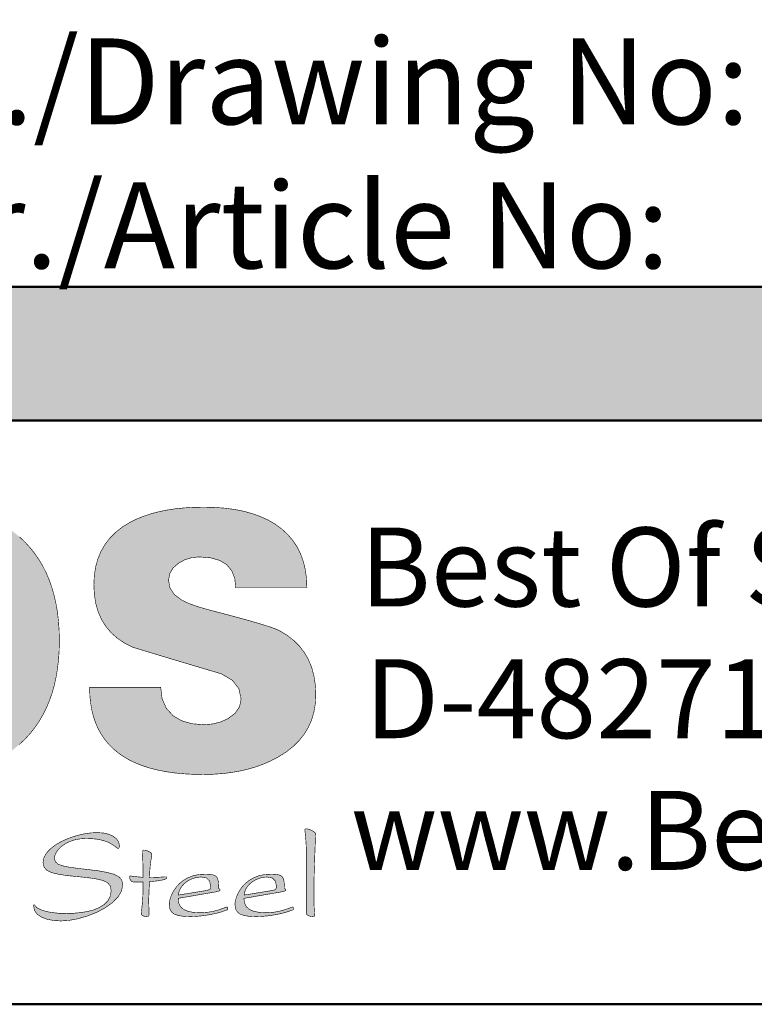
# Model space of a CAD drawing. Units: millimetres. Extents: x 0 to 1890, y -139 to 1336.
# Drawn here: x 711 to 759, y 691 to 755 of the extents above; entities that cross this region are included whole.
import ezdxf
from ezdxf.enums import TextEntityAlignment as Align

# ---------------------------------------------------------------- set-up
doc = ezdxf.new("R2010")
doc.units = ezdxf.units.MM
doc.layers.add('AM_0', color=7, linetype='Continuous', lineweight=50)
doc.layers.add('AM_BOR', color=7, linetype='Continuous', lineweight=50)
doc.styles.get("Standard").update_dxf_attribs({"font": 'isocp.shx'})

# ---------------------------------------------------------------- blocks, each defined once
blk = doc.blocks.new('DIN_A3_BOS')
at = {"layer": 'AM_BOR'}
blk.add_lwpolyline([(20, 10), (410, 10), (410, 287), (20, 287)], close=True, dxfattribs=at)
blk = doc.blocks.new('TITLE_BOS')
at = {"layer": 'AM_BOR'}
h = blk.add_hatch(color=256, dxfattribs=at)
h.paths.add_polyline_path([(-101.804, 12.641), (-101.854, 12.898), (-101.939, 13.136), (-102.057, 13.353), (-102.209, 13.55), (-102.395, 13.728), (-102.615, 13.886), (-102.821, 14.001), (-103.042, 14.099), (-103.278, 14.179), (-103.529, 14.241), (-103.796, 14.285), (-104.078, 14.312), (-104.375, 14.321), (-107.956, 14.321), (-107.956, 6.847), (-104.447, 6.847), (-104.14, 6.852), (-103.881, 6.866), (-103.671, 6.889), (-103.386, 6.939), (-103.121, 7.003), (-102.879, 7.081), (-102.657, 7.173), (-102.456, 7.28), (-102.276, 7.401), (-102.118, 7.536), (-101.981, 7.685), (-101.865, 7.848), (-101.769, 8.025), (-101.696, 8.217), (-101.643, 8.422), (-101.611, 8.642), (-101.6, 8.876), (-101.622, 9.175), (-101.685, 9.452), (-101.791, 9.707), (-101.938, 9.939), (-102.128, 10.149), (-102.332, 10.318), (-102.561, 10.461), (-102.815, 10.576), (-103.096, 10.666), (-103.402, 10.729), (-103.071, 10.808), (-102.773, 10.923), (-102.507, 11.072), (-102.273, 11.257), (-102.06, 11.493), (-101.908, 11.756), (-101.817, 12.047), (-101.787, 12.364)])
h.paths.add_polyline_path([(-103.937, 12.353), (-103.909, 12.147), (-103.946, 11.867), (-104.056, 11.648), (-104.24, 11.491), (-104.498, 11.395), (-104.83, 11.36), (-105.886, 11.36), (-105.886, 12.872), (-104.758, 12.872), (-104.54, 12.85), (-104.341, 12.784), (-104.162, 12.675), (-104.021, 12.529)], flags=16)
h.paths.add_polyline_path([(-104.322, 9.884), (-104.141, 9.801), (-103.986, 9.663), (-103.869, 9.487), (-103.798, 9.29), (-103.774, 9.073), (-103.803, 8.843), (-103.889, 8.652), (-104.033, 8.498), (-104.219, 8.386), (-104.433, 8.319), (-104.675, 8.296), (-105.886, 8.296), (-105.886, 9.911), (-104.53, 9.911)], flags=16)
h.paths.add_polyline_path([(-93.603, 12.948), (-93.728, 13.129), (-93.865, 13.3), (-94.013, 13.462), (-94.173, 13.612), (-94.342, 13.75), (-94.522, 13.876), (-94.712, 13.99), (-94.913, 14.092), (-95.123, 14.182), (-95.343, 14.26), (-95.574, 14.326), (-95.815, 14.38), (-96.066, 14.422), (-96.327, 14.452), (-96.599, 14.47), (-96.88, 14.476), (-97.16, 14.47), (-97.43, 14.452), (-97.691, 14.422), (-97.941, 14.379), (-98.181, 14.325), (-98.411, 14.259), (-98.631, 14.18), (-98.841, 14.09), (-99.042, 13.987), (-99.232, 13.873), (-99.412, 13.746), (-99.582, 13.607), (-99.742, 13.456), (-99.892, 13.295), (-100.029, 13.123), (-100.154, 12.941), (-100.268, 12.75), (-100.369, 12.549), (-100.459, 12.338), (-100.537, 12.117), (-100.602, 11.886), (-100.656, 11.645), (-100.698, 11.395), (-100.728, 11.134), (-100.746, 10.864), (-100.752, 10.584), (-100.746, 10.302), (-100.728, 10.031), (-100.698, 9.769), (-100.657, 9.518), (-100.603, 9.276), (-100.538, 9.045), (-100.461, 8.823), (-100.371, 8.612), (-100.27, 8.411), (-100.158, 8.22), (-100.033, 8.039), (-99.896, 7.867), (-99.748, 7.706), (-99.588, 7.556), (-99.418, 7.418), (-99.238, 7.292), (-99.048, 7.178), (-98.848, 7.076), (-98.638, 6.986), (-98.417, 6.908), (-98.186, 6.842), (-97.946, 6.788), (-97.695, 6.746), (-97.433, 6.716), (-97.162, 6.698), (-96.88, 6.692), (-96.6, 6.698), (-96.33, 6.716), (-96.07, 6.746), (-95.82, 6.788), (-95.58, 6.843), (-95.35, 6.909), (-95.13, 6.988), (-94.919, 7.078), (-94.719, 7.181), (-94.529, 7.295), (-94.349, 7.422), (-94.179, 7.561), (-94.018, 7.711), (-93.869, 7.873), (-93.732, 8.045), (-93.606, 8.226), (-93.493, 8.418), (-93.391, 8.619), (-93.302, 8.83), (-93.224, 9.051), (-93.158, 9.282), (-93.105, 9.523), (-93.063, 9.773), (-93.033, 10.034), (-93.015, 10.304), (-93.009, 10.584), (-93.015, 10.866), (-93.033, 11.137), (-93.062, 11.399), (-93.104, 11.65), (-93.158, 11.892), (-93.223, 12.123), (-93.3, 12.344), (-93.389, 12.556), (-93.49, 12.757)])
h.paths.add_polyline_path([(-98.095, 12.488), (-97.967, 12.631), (-97.823, 12.752), (-97.665, 12.851), (-97.491, 12.928), (-97.303, 12.983), (-97.099, 13.016), (-96.88, 13.027), (-96.662, 13.016), (-96.458, 12.983), (-96.269, 12.928), (-96.096, 12.851), (-95.937, 12.752), (-95.794, 12.631), (-95.666, 12.488), (-95.552, 12.323), (-95.454, 12.136), (-95.371, 11.927), (-95.303, 11.696), (-95.251, 11.443), (-95.213, 11.169), (-95.19, 10.872), (-95.183, 10.553), (-95.19, 10.242), (-95.213, 9.953), (-95.251, 9.685), (-95.303, 9.438), (-95.371, 9.213), (-95.454, 9.009), (-95.552, 8.827), (-95.666, 8.666), (-95.794, 8.527), (-95.937, 8.409), (-96.096, 8.313), (-96.269, 8.238), (-96.458, 8.184), (-96.662, 8.152), (-96.88, 8.141), (-97.099, 8.152), (-97.303, 8.184), (-97.491, 8.238), (-97.665, 8.313), (-97.823, 8.409), (-97.967, 8.527), (-98.095, 8.666), (-98.208, 8.827), (-98.306, 9.009), (-98.389, 9.213), (-98.457, 9.438), (-98.51, 9.685), (-98.548, 9.953), (-98.57, 10.242), (-98.578, 10.553), (-98.57, 10.872), (-98.548, 11.169), (-98.51, 11.443), (-98.457, 11.696), (-98.389, 11.927), (-98.306, 12.136), (-98.208, 12.323)], flags=16)
h.paths.add_polyline_path([(-86.362, 13.68), (-86.533, 13.838), (-86.726, 13.979), (-86.926, 14.096), (-87.143, 14.196), (-87.378, 14.282), (-87.629, 14.352), (-87.898, 14.406), (-88.183, 14.445), (-88.486, 14.468), (-88.806, 14.476), (-89.097, 14.47), (-89.374, 14.454), (-89.639, 14.427), (-89.891, 14.388), (-90.13, 14.339), (-90.357, 14.278), (-90.57, 14.207), (-90.771, 14.124), (-90.959, 14.031), (-91.179, 13.894), (-91.373, 13.741), (-91.54, 13.572), (-91.682, 13.387), (-91.798, 13.186), (-91.889, 12.968), (-91.953, 12.735), (-91.992, 12.485), (-92.005, 12.219), (-91.991, 11.935), (-91.949, 11.671), (-91.88, 11.428), (-91.782, 11.205), (-91.657, 11.003), (-91.504, 10.821), (-91.322, 10.659), (-91.113, 10.518), (-90.877, 10.398), (-90.641, 10.326), (-90.406, 10.255), (-90.171, 10.184), (-89.936, 10.113), (-89.7, 10.042), (-89.465, 9.972), (-89.23, 9.901), (-88.995, 9.831), (-88.759, 9.761), (-88.524, 9.691), (-88.289, 9.621), (-87.973, 9.434), (-87.783, 9.189), (-87.72, 8.886), (-87.762, 8.667), (-87.89, 8.477), (-88.103, 8.317), (-88.323, 8.219), (-88.558, 8.161), (-88.806, 8.141), (-89.154, 8.17), (-89.451, 8.256), (-89.697, 8.4), (-89.898, 8.621), (-90.019, 8.897), (-90.059, 9.228), (-92.129, 9.228), (-92.122, 9.003), (-92.102, 8.788), (-92.068, 8.583), (-92.02, 8.39), (-91.959, 8.206), (-91.884, 8.033), (-91.795, 7.871), (-91.693, 7.719), (-91.577, 7.577), (-91.447, 7.446), (-91.304, 7.326), (-91.147, 7.216), (-90.976, 7.116), (-90.792, 7.027), (-90.594, 6.949), (-90.383, 6.881), (-90.158, 6.823), (-89.919, 6.776), (-89.666, 6.739), (-89.4, 6.713), (-89.121, 6.697), (-88.827, 6.692), (-88.545, 6.698), (-88.272, 6.717), (-88.009, 6.748), (-87.757, 6.792), (-87.514, 6.848), (-87.281, 6.917), (-87.059, 6.999), (-86.846, 7.093), (-86.643, 7.199), (-86.413, 7.344), (-86.21, 7.503), (-86.033, 7.676), (-85.884, 7.864), (-85.763, 8.065), (-85.668, 8.28), (-85.6, 8.51), (-85.559, 8.753), (-85.546, 9.011), (-85.559, 9.293), (-85.598, 9.557), (-85.664, 9.803), (-85.756, 10.03), (-85.875, 10.238), (-86.02, 10.428), (-86.191, 10.598), (-86.388, 10.751), (-86.612, 10.884), (-86.705, 10.925), (-86.842, 10.975), (-87.025, 11.035), (-87.254, 11.104), (-87.527, 11.183), (-87.846, 11.27), (-88.211, 11.368), (-88.62, 11.474), (-88.959, 11.571), (-89.232, 11.667), (-89.438, 11.764), (-89.656, 11.925), (-89.788, 12.118), (-89.831, 12.344), (-89.798, 12.538), (-89.698, 12.707), (-89.531, 12.851), (-89.346, 12.949), (-89.149, 13.007), (-88.941, 13.027), (-88.615, 13.002), (-88.349, 12.927), (-88.141, 12.802), (-87.993, 12.627), (-87.904, 12.401), (-87.875, 12.126), (-85.805, 12.126), (-85.816, 12.397), (-85.85, 12.651), (-85.907, 12.889), (-85.987, 13.111), (-86.089, 13.317), (-86.214, 13.506)])
h = blk.add_hatch(color=256, dxfattribs=at)
h.paths.add_polyline_path([(-85.576, 4.3), (-85.562, 4.673), (-85.554, 4.893), (-85.551, 4.961), (-85.565, 4.993), (-85.6, 5.026), (-85.656, 5.059), (-85.719, 5.088), (-85.776, 5.105), (-85.827, 5.11), (-85.848, 5.107), (-85.861, 5.097), (-85.866, 5.08), (-85.863, 5.055), (-85.855, 4.986), (-85.843, 4.871), (-85.83, 4.717), (-85.822, 4.53), (-85.82, 4.31), (-85.82, 2.652), (-85.813, 2.624), (-85.791, 2.6), (-85.756, 2.58), (-85.713, 2.565), (-85.669, 2.556), (-85.624, 2.553), (-85.598, 2.557), (-85.583, 2.567), (-85.578, 2.583), (-85.579, 2.605), (-85.583, 2.666), (-85.59, 2.766), (-85.596, 2.897), (-85.6, 3.051), (-85.601, 3.227), (-85.599, 3.524), (-85.59, 3.881)])
h.paths.add_polyline_path([(-86.469, 3.574), (-86.483, 3.64), (-86.504, 3.689), (-86.538, 3.728), (-86.583, 3.756), (-86.647, 3.775), (-86.732, 3.786), (-86.839, 3.79), (-87.029, 3.779), (-87.2, 3.744), (-87.35, 3.686), (-87.48, 3.611), (-87.59, 3.526), (-87.679, 3.431), (-87.75, 3.332), (-87.807, 3.235), (-87.848, 3.138), (-87.876, 3.05), (-87.893, 2.975), (-87.898, 2.913), (-87.882, 2.786), (-87.832, 2.691), (-87.75, 2.626), (-87.632, 2.585), (-87.478, 2.561), (-87.286, 2.553), (-87.124, 2.559), (-86.947, 2.575), (-86.754, 2.603), (-86.56, 2.641), (-86.38, 2.69), (-86.214, 2.748), (-86.204, 2.757), (-86.197, 2.772), (-86.195, 2.794), (-86.198, 2.816), (-86.207, 2.828), (-86.222, 2.833), (-86.241, 2.827), (-86.286, 2.811), (-86.356, 2.785), (-86.444, 2.754), (-86.539, 2.727), (-86.643, 2.702), (-86.758, 2.683), (-86.886, 2.672), (-87.029, 2.668), (-87.208, 2.679), (-87.357, 2.71), (-87.478, 2.763), (-87.567, 2.841), (-87.62, 2.949), (-87.637, 3.085), (-86.543, 3.274), (-86.473, 3.29), (-86.431, 3.308), (-86.417, 3.327), (-86.421, 3.345), (-86.434, 3.359), (-86.455, 3.369), (-86.46, 3.483)])
h.paths.add_polyline_path([(-86.692, 3.446), (-86.695, 3.401), (-86.704, 3.368), (-86.719, 3.346), (-86.748, 3.332), (-86.799, 3.317), (-86.872, 3.304), (-87.63, 3.181), (-87.615, 3.27), (-87.582, 3.356), (-87.53, 3.437), (-87.462, 3.512), (-87.381, 3.576), (-87.288, 3.63), (-87.185, 3.671), (-87.077, 3.697), (-86.964, 3.707), (-86.813, 3.678), (-86.723, 3.591)], flags=16)
h.paths.add_polyline_path([(-88.383, 3.574), (-88.397, 3.64), (-88.418, 3.689), (-88.452, 3.728), (-88.497, 3.756), (-88.561, 3.775), (-88.646, 3.786), (-88.753, 3.79), (-88.944, 3.779), (-89.114, 3.744), (-89.264, 3.686), (-89.395, 3.611), (-89.504, 3.526), (-89.593, 3.431), (-89.664, 3.332), (-89.721, 3.235), (-89.762, 3.138), (-89.79, 3.05), (-89.807, 2.975), (-89.812, 2.913), (-89.796, 2.786), (-89.746, 2.691), (-89.664, 2.626), (-89.546, 2.585), (-89.392, 2.561), (-89.2, 2.553), (-89.038, 2.559), (-88.861, 2.575), (-88.668, 2.603), (-88.474, 2.641), (-88.294, 2.69), (-88.128, 2.748), (-88.118, 2.757), (-88.112, 2.772), (-88.11, 2.794), (-88.112, 2.816), (-88.121, 2.828), (-88.136, 2.833), (-88.155, 2.827), (-88.2, 2.811), (-88.27, 2.785), (-88.358, 2.754), (-88.453, 2.727), (-88.557, 2.702), (-88.672, 2.683), (-88.8, 2.672), (-88.943, 2.668), (-89.122, 2.679), (-89.271, 2.71), (-89.392, 2.763), (-89.481, 2.841), (-89.534, 2.949), (-89.551, 3.085), (-88.457, 3.274), (-88.387, 3.29), (-88.345, 3.308), (-88.331, 3.327), (-88.335, 3.345), (-88.348, 3.359), (-88.369, 3.369), (-88.374, 3.483)])
h.paths.add_polyline_path([(-88.607, 3.446), (-88.61, 3.401), (-88.618, 3.368), (-88.633, 3.346), (-88.662, 3.332), (-88.713, 3.317), (-88.786, 3.304), (-89.544, 3.181), (-89.529, 3.27), (-89.496, 3.356), (-89.444, 3.437), (-89.376, 3.512), (-89.296, 3.576), (-89.202, 3.63), (-89.099, 3.671), (-88.991, 3.697), (-88.878, 3.707), (-88.727, 3.678), (-88.637, 3.591)], flags=16)
h.paths.add_polyline_path([(-90.325, 4.296), (-90.32, 4.331), (-90.318, 4.349), (-90.327, 4.388), (-90.356, 4.421), (-90.405, 4.45), (-90.46, 4.472), (-90.509, 4.486), (-90.551, 4.49), (-90.572, 4.484), (-90.585, 4.465), (-90.589, 4.433), (-90.588, 4.398), (-90.586, 4.327), (-90.582, 4.222), (-90.578, 4.099), (-90.575, 3.977), (-90.574, 3.855), (-90.574, 3.697), (-90.657, 3.704), (-90.737, 3.712), (-90.814, 3.721), (-90.878, 3.729), (-90.92, 3.734), (-90.942, 3.736), (-90.957, 3.733), (-90.966, 3.723), (-90.969, 3.706), (-90.965, 3.68), (-90.955, 3.65), (-90.938, 3.616), (-90.916, 3.587), (-90.892, 3.57), (-90.865, 3.564), (-90.574, 3.564), (-90.574, 3.337), (-90.577, 3.203), (-90.585, 3.054), (-90.599, 2.891), (-90.613, 2.749), (-90.621, 2.662), (-90.624, 2.63), (-90.618, 2.61), (-90.6, 2.592), (-90.571, 2.575), (-90.536, 2.563), (-90.5, 2.556), (-90.463, 2.553), (-90.429, 2.558), (-90.408, 2.574), (-90.401, 2.599), (-90.402, 2.755), (-90.405, 2.892), (-90.41, 3.009), (-90.408, 3.056), (-90.406, 3.117), (-90.403, 3.194), (-90.4, 3.273), (-90.397, 3.343), (-90.394, 3.406), (-90.39, 3.463), (-90.385, 3.518), (-90.379, 3.571), (-90.104, 3.6), (-89.939, 3.634), (-89.885, 3.675), (-89.888, 3.696), (-89.898, 3.709), (-89.915, 3.713), (-89.934, 3.712), (-89.98, 3.709), (-90.052, 3.704), (-90.146, 3.698), (-90.258, 3.694), (-90.387, 3.69), (-90.381, 3.816), (-90.374, 3.927), (-90.365, 4.024), (-90.355, 4.108), (-90.345, 4.182), (-90.334, 4.246)])
h.paths.add_polyline_path([(-91.441, 4.893), (-91.572, 4.952), (-91.727, 4.988), (-91.907, 4.999), (-92.076, 4.992), (-92.252, 4.969), (-92.434, 4.931), (-92.614, 4.878), (-92.786, 4.815), (-92.95, 4.74), (-93.1, 4.654), (-93.229, 4.561), (-93.337, 4.459), (-93.418, 4.351), (-93.467, 4.242), (-93.484, 4.13), (-93.456, 4), (-93.373, 3.901), (-93.234, 3.834), (-93.04, 3.788), (-92.792, 3.749), (-92.488, 3.719), (-92.186, 3.689), (-91.938, 3.652), (-91.746, 3.608), (-91.61, 3.544), (-91.528, 3.447), (-91.501, 3.319), (-91.523, 3.156), (-91.591, 3.019), (-91.704, 2.906), (-91.85, 2.816), (-92.014, 2.747), (-92.198, 2.7), (-92.393, 2.67), (-92.592, 2.651), (-92.795, 2.645), (-93.043, 2.652), (-93.252, 2.675), (-93.421, 2.711), (-93.553, 2.756), (-93.647, 2.803), (-93.703, 2.852), (-93.717, 2.877), (-93.731, 2.893), (-93.745, 2.898), (-93.753, 2.895), (-93.758, 2.887), (-93.759, 2.875), (-93.734, 2.736), (-93.657, 2.624), (-93.528, 2.537), (-93.364, 2.476), (-93.176, 2.44), (-92.967, 2.427), (-92.729, 2.443), (-92.471, 2.491), (-92.194, 2.571), (-91.922, 2.678), (-91.678, 2.808), (-91.464, 2.96), (-91.297, 3.129), (-91.197, 3.308), (-91.164, 3.496), (-91.194, 3.62), (-91.281, 3.718), (-91.424, 3.788), (-91.623, 3.841), (-91.875, 3.887), (-92.181, 3.925), (-92.484, 3.959), (-92.729, 3.995), (-92.915, 4.032), (-93.046, 4.08), (-93.126, 4.152), (-93.155, 4.246), (-93.142, 4.327), (-93.105, 4.413), (-93.044, 4.502), (-92.958, 4.589), (-92.851, 4.667), (-92.721, 4.734), (-92.573, 4.786), (-92.408, 4.817), (-92.228, 4.828), (-92.07, 4.823), (-91.929, 4.81), (-91.806, 4.787), (-91.7, 4.759), (-91.611, 4.728), (-91.54, 4.694), (-91.48, 4.66), (-91.426, 4.625), (-91.379, 4.589), (-91.341, 4.56), (-91.315, 4.542), (-91.302, 4.536), (-91.281, 4.546), (-91.268, 4.576), (-91.263, 4.625), (-91.283, 4.727), (-91.343, 4.816)])
blk.add_line((0, 17), (-110, 17), dxfattribs=at)
blk.add_lwpolyline([(-180, 0), (0, 0), (0, 44.76)], dxfattribs=at)
at = {"layer": 'AM_BOR', "const_width": 0.0169}
blk.add_lwpolyline([(-94.173, 13.612), (-94.013, 13.462), (-94.013, 13.462), (-93.865, 13.3), (-93.728, 13.129), (-93.603, 12.948), (-93.49, 12.757), (-93.389, 12.556), (-93.3, 12.344), (-93.223, 12.123), (-93.158, 11.892), (-93.104, 11.65), (-93.062, 11.399), (-93.033, 11.137), (-93.015, 10.866), (-93.009, 10.584), (-93.015, 10.304), (-93.033, 10.034), (-93.063, 9.773), (-93.105, 9.523), (-93.158, 9.282), (-93.224, 9.051), (-93.302, 8.83), (-93.391, 8.619), (-93.493, 8.418), (-93.606, 8.226), (-93.732, 8.045), (-93.869, 7.873), (-94.018, 7.711), (-94.179, 7.561)], dxfattribs=at)
for points in [[(-85.805, 12.126), (-87.875, 12.126), (-87.904, 12.401), (-87.993, 12.627), (-88.141, 12.802), (-88.349, 12.927), (-88.615, 13.002), (-88.941, 13.027), (-89.149, 13.007), (-89.346, 12.949), (-89.531, 12.851), (-89.698, 12.707), (-89.798, 12.538), (-89.831, 12.344), (-89.788, 12.118), (-89.656, 11.925), (-89.438, 11.764), (-89.232, 11.667), (-88.959, 11.571), (-88.62, 11.474), (-88.211, 11.368), (-87.846, 11.27), (-87.527, 11.183), (-87.254, 11.104), (-87.025, 11.035), (-86.842, 10.975), (-86.705, 10.925), (-86.612, 10.884), (-86.388, 10.751), (-86.191, 10.598), (-86.02, 10.428), (-85.875, 10.238), (-85.756, 10.03), (-85.664, 9.803), (-85.598, 9.557), (-85.559, 9.293), (-85.546, 9.011), (-85.559, 8.753), (-85.6, 8.51), (-85.668, 8.28), (-85.763, 8.065), (-85.884, 7.864), (-86.033, 7.676), (-86.21, 7.503), (-86.413, 7.344), (-86.643, 7.199), (-86.846, 7.093), (-87.059, 6.999), (-87.281, 6.917), (-87.514, 6.848), (-87.757, 6.792), (-88.009, 6.748), (-88.272, 6.717), (-88.545, 6.698), (-88.827, 6.692), (-89.121, 6.697), (-89.4, 6.713), (-89.666, 6.739), (-89.919, 6.776), (-90.158, 6.823), (-90.383, 6.881), (-90.594, 6.949), (-90.792, 7.027), (-90.976, 7.116), (-91.147, 7.216), (-91.304, 7.326), (-91.447, 7.446), (-91.577, 7.577), (-91.693, 7.719), (-91.795, 7.871), (-91.884, 8.033), (-91.959, 8.206), (-92.02, 8.39), (-92.068, 8.583), (-92.102, 8.788), (-92.122, 9.003), (-92.129, 9.228), (-92.129, 9.228), (-90.059, 9.228), (-90.019, 8.897), (-89.898, 8.621), (-89.697, 8.4), (-89.451, 8.256), (-89.154, 8.17), (-88.806, 8.141), (-88.558, 8.161), (-88.323, 8.219), (-88.103, 8.317), (-87.89, 8.477), (-87.762, 8.667), (-87.72, 8.886), (-87.783, 9.189), (-87.973, 9.434), (-88.289, 9.621), (-88.524, 9.691), (-88.759, 9.761), (-88.995, 9.831), (-89.23, 9.901), (-89.465, 9.972), (-89.7, 10.042), (-89.936, 10.113), (-90.171, 10.184), (-90.406, 10.255), (-90.641, 10.326), (-90.877, 10.398), (-90.877, 10.398), (-91.113, 10.518), (-91.322, 10.659), (-91.504, 10.821), (-91.657, 11.003), (-91.782, 11.205), (-91.88, 11.428), (-91.949, 11.671), (-91.991, 11.935), (-92.005, 12.219), (-91.992, 12.485), (-91.953, 12.735), (-91.889, 12.968), (-91.798, 13.186), (-91.682, 13.387), (-91.54, 13.572), (-91.373, 13.741), (-91.179, 13.894), (-90.959, 14.031), (-90.771, 14.124), (-90.57, 14.207), (-90.357, 14.278), (-90.13, 14.339), (-89.891, 14.388), (-89.639, 14.427), (-89.374, 14.454), (-89.097, 14.47), (-88.806, 14.476), (-88.486, 14.468), (-88.183, 14.445), (-87.898, 14.406), (-87.629, 14.352), (-87.378, 14.282), (-87.143, 14.196), (-86.926, 14.096), (-86.726, 13.979), (-86.533, 13.838), (-86.362, 13.68), (-86.214, 13.506), (-86.089, 13.317), (-85.987, 13.111), (-85.907, 12.889), (-85.85, 12.651), (-85.816, 12.397)], [(-93.484, 4.13), (-93.467, 4.242), (-93.418, 4.351), (-93.337, 4.459), (-93.229, 4.561), (-93.1, 4.654), (-92.95, 4.74), (-92.786, 4.815), (-92.614, 4.878), (-92.434, 4.931), (-92.252, 4.969), (-92.076, 4.992), (-91.907, 4.999), (-91.727, 4.988), (-91.572, 4.952), (-91.441, 4.893), (-91.343, 4.816), (-91.283, 4.727), (-91.263, 4.625), (-91.268, 4.576), (-91.281, 4.546), (-91.302, 4.536), (-91.315, 4.542), (-91.341, 4.56), (-91.379, 4.589), (-91.426, 4.625), (-91.48, 4.66), (-91.54, 4.694), (-91.611, 4.728), (-91.7, 4.759), (-91.806, 4.787), (-91.929, 4.81), (-92.07, 4.823), (-92.228, 4.828), (-92.408, 4.817), (-92.573, 4.786), (-92.721, 4.734), (-92.851, 4.667), (-92.958, 4.589), (-93.044, 4.502), (-93.105, 4.413), (-93.142, 4.327), (-93.155, 4.246), (-93.126, 4.152), (-93.046, 4.08), (-92.915, 4.032), (-92.729, 3.995), (-92.484, 3.959), (-92.181, 3.925), (-91.875, 3.887), (-91.623, 3.841), (-91.424, 3.788), (-91.281, 3.718), (-91.194, 3.62), (-91.164, 3.496), (-91.197, 3.308), (-91.297, 3.129), (-91.464, 2.96), (-91.678, 2.808), (-91.922, 2.678), (-92.194, 2.571), (-92.471, 2.491), (-92.729, 2.443), (-92.967, 2.427), (-93.176, 2.44), (-93.364, 2.476), (-93.528, 2.537), (-93.657, 2.624), (-93.734, 2.736), (-93.759, 2.875), (-93.758, 2.887), (-93.753, 2.895), (-93.745, 2.898), (-93.731, 2.893), (-93.717, 2.877), (-93.703, 2.852), (-93.647, 2.803), (-93.553, 2.756), (-93.421, 2.711), (-93.252, 2.675), (-93.043, 2.652), (-92.795, 2.645), (-92.592, 2.651), (-92.393, 2.67), (-92.198, 2.7), (-92.014, 2.747), (-91.85, 2.816), (-91.704, 2.906), (-91.591, 3.019), (-91.523, 3.156), (-91.501, 3.319), (-91.528, 3.447), (-91.61, 3.544), (-91.746, 3.608), (-91.938, 3.652), (-92.186, 3.689), (-92.488, 3.719), (-92.792, 3.749), (-93.04, 3.788), (-93.234, 3.834), (-93.373, 3.901), (-93.456, 4)], [(-85.82, 4.31), (-85.822, 4.53), (-85.83, 4.717), (-85.843, 4.871), (-85.855, 4.986), (-85.863, 5.055), (-85.866, 5.08), (-85.861, 5.097), (-85.848, 5.107), (-85.827, 5.11), (-85.776, 5.105), (-85.719, 5.088), (-85.656, 5.059), (-85.6, 5.026), (-85.565, 4.993), (-85.551, 4.961), (-85.554, 4.893), (-85.562, 4.673), (-85.576, 4.3), (-85.59, 3.881), (-85.599, 3.524), (-85.601, 3.227), (-85.6, 3.051), (-85.596, 2.897), (-85.59, 2.766), (-85.583, 2.666), (-85.579, 2.605), (-85.578, 2.583), (-85.583, 2.567), (-85.598, 2.557), (-85.624, 2.553), (-85.669, 2.556), (-85.713, 2.565), (-85.756, 2.58), (-85.791, 2.6), (-85.813, 2.624), (-85.82, 2.652)], [(-90.387, 3.69), (-90.258, 3.694), (-90.146, 3.698), (-90.052, 3.704), (-89.98, 3.709), (-89.934, 3.712), (-89.915, 3.713), (-89.898, 3.709), (-89.888, 3.696), (-89.885, 3.675), (-89.939, 3.634), (-90.104, 3.6), (-90.379, 3.571), (-90.385, 3.518), (-90.39, 3.463), (-90.394, 3.406), (-90.397, 3.343), (-90.4, 3.273), (-90.403, 3.194), (-90.406, 3.117), (-90.408, 3.056), (-90.41, 3.009), (-90.405, 2.892), (-90.402, 2.755), (-90.401, 2.599), (-90.408, 2.574), (-90.429, 2.558), (-90.463, 2.553), (-90.5, 2.556), (-90.536, 2.563), (-90.571, 2.575), (-90.6, 2.592), (-90.618, 2.61), (-90.624, 2.63), (-90.621, 2.662), (-90.613, 2.749), (-90.599, 2.891), (-90.585, 3.054), (-90.577, 3.203), (-90.574, 3.337), (-90.574, 3.564), (-90.865, 3.564), (-90.892, 3.57), (-90.916, 3.587), (-90.938, 3.616), (-90.955, 3.65), (-90.965, 3.68), (-90.969, 3.706), (-90.966, 3.723), (-90.957, 3.733), (-90.942, 3.736), (-90.92, 3.734), (-90.878, 3.729), (-90.814, 3.721), (-90.737, 3.712), (-90.657, 3.704), (-90.574, 3.697), (-90.574, 3.855), (-90.575, 3.977), (-90.578, 4.099), (-90.582, 4.222), (-90.586, 4.327), (-90.588, 4.398), (-90.589, 4.433), (-90.585, 4.465), (-90.572, 4.484), (-90.551, 4.49), (-90.509, 4.486), (-90.46, 4.472), (-90.405, 4.45), (-90.356, 4.421), (-90.327, 4.388), (-90.318, 4.349), (-90.32, 4.331), (-90.325, 4.296), (-90.334, 4.246), (-90.345, 4.182), (-90.355, 4.108), (-90.365, 4.024), (-90.374, 3.927), (-90.381, 3.816)], [(-89.812, 2.913), (-89.807, 2.975), (-89.79, 3.05), (-89.762, 3.138), (-89.721, 3.235), (-89.664, 3.332), (-89.593, 3.431), (-89.504, 3.526), (-89.395, 3.611), (-89.264, 3.686), (-89.114, 3.744), (-88.944, 3.779), (-88.753, 3.79), (-88.646, 3.786), (-88.561, 3.775), (-88.497, 3.756), (-88.452, 3.728), (-88.418, 3.689), (-88.397, 3.64), (-88.383, 3.574), (-88.374, 3.483), (-88.369, 3.369), (-88.348, 3.359), (-88.335, 3.345), (-88.331, 3.327), (-88.345, 3.308), (-88.387, 3.29), (-88.457, 3.274), (-89.551, 3.085), (-89.534, 2.949), (-89.481, 2.841), (-89.392, 2.763), (-89.271, 2.71), (-89.122, 2.679), (-88.943, 2.668), (-88.8, 2.672), (-88.672, 2.683), (-88.557, 2.702), (-88.453, 2.727), (-88.358, 2.754), (-88.27, 2.785), (-88.2, 2.811), (-88.155, 2.827), (-88.136, 2.833), (-88.121, 2.828), (-88.112, 2.816), (-88.11, 2.794), (-88.112, 2.772), (-88.118, 2.757), (-88.128, 2.748), (-88.294, 2.69), (-88.474, 2.641), (-88.668, 2.603), (-88.861, 2.575), (-89.038, 2.559), (-89.2, 2.553), (-89.392, 2.561), (-89.546, 2.585), (-89.664, 2.626), (-89.746, 2.691), (-89.796, 2.786)], [(-87.898, 2.913), (-87.893, 2.975), (-87.876, 3.05), (-87.848, 3.138), (-87.807, 3.235), (-87.75, 3.332), (-87.679, 3.431), (-87.59, 3.526), (-87.48, 3.611), (-87.35, 3.686), (-87.2, 3.744), (-87.029, 3.779), (-86.839, 3.79), (-86.732, 3.786), (-86.647, 3.775), (-86.583, 3.756), (-86.538, 3.728), (-86.504, 3.689), (-86.483, 3.64), (-86.469, 3.574), (-86.46, 3.483), (-86.455, 3.369), (-86.434, 3.359), (-86.421, 3.345), (-86.417, 3.327), (-86.431, 3.308), (-86.473, 3.29), (-86.543, 3.274), (-87.637, 3.085), (-87.62, 2.949), (-87.567, 2.841), (-87.478, 2.763), (-87.357, 2.71), (-87.208, 2.679), (-87.029, 2.668), (-86.886, 2.672), (-86.758, 2.683), (-86.643, 2.702), (-86.539, 2.727), (-86.444, 2.754), (-86.356, 2.785), (-86.286, 2.811), (-86.241, 2.827), (-86.222, 2.833), (-86.207, 2.828), (-86.198, 2.816), (-86.195, 2.794), (-86.197, 2.772), (-86.204, 2.757), (-86.214, 2.748), (-86.38, 2.69), (-86.56, 2.641), (-86.754, 2.603), (-86.947, 2.575), (-87.124, 2.559), (-87.286, 2.553), (-87.478, 2.561), (-87.632, 2.585), (-87.75, 2.626), (-87.832, 2.691), (-87.882, 2.786)], [(-89.544, 3.181), (-88.786, 3.304), (-88.713, 3.317), (-88.662, 3.332), (-88.633, 3.346), (-88.618, 3.368), (-88.61, 3.401), (-88.607, 3.446), (-88.637, 3.591), (-88.727, 3.678), (-88.878, 3.707), (-88.991, 3.697), (-89.099, 3.671), (-89.202, 3.63), (-89.296, 3.576), (-89.376, 3.512), (-89.444, 3.437), (-89.496, 3.356), (-89.529, 3.27)], [(-87.63, 3.181), (-86.872, 3.304), (-86.799, 3.317), (-86.748, 3.332), (-86.719, 3.346), (-86.704, 3.368), (-86.695, 3.401), (-86.692, 3.446), (-86.723, 3.591), (-86.813, 3.678), (-86.964, 3.707), (-87.077, 3.697), (-87.185, 3.671), (-87.288, 3.63), (-87.381, 3.576), (-87.462, 3.512), (-87.53, 3.437), (-87.582, 3.356), (-87.615, 3.27)]]:
    blk.add_lwpolyline(points, close=True, dxfattribs=at)
at = {"layer": 'AM_BOR', "attachment_point": 1}
for s, width, heights, insert, char_height in [('Zeich.Nr./Drawing No:', 37.51475, [0], (-108.151, 28.123), 2.5), ('ArtikelNr./Article No:', 37.51475, [0], (-108.151, 23.93), 2.5), ('{\\W3.58535; }Best Of Steel GmbH\\P{\\W3.790045; }D-48271 Emsdetten\\P{\\W3.21035; }www.BestOfSteel.de', 33.05279, [10.861], (-86.78, 13.883), 2.3)]:
    blk.add_mtext_dynamic_manual_height_columns(s, width=width, gutter_width=12.5, heights=heights, dxfattribs=dict(at, insert=insert, char_height=char_height))
at = {"layer": 'AM_BOR'}
for tag, p, height in [('GEN-TITLE-DES1', (-108.62, 40.592), 3.645), ('GEN-TITLE-NAME', (-161.075, 38.817), 2), ('GEN-TITLE-DES2', (-108.496, 34.999), 3.645), ('NAME-PRUEFER', (-161.075, 34.596), 2), ('GEN-TITLE-DES2-ENG', (-108.62, 30.374), 3), ('GEN-TITLE-DWG', (-71.929, 25.566), 2.5), ('DOC_REVISION', (-30.944, 26.09), 2), ('GEN-TITLE-SCA', (-21.982, 21.546), 2.5), ('BAANNR.', (-71.886, 21.393), 2.5), ('PART_REVISION', (-30.944, 21.997), 2), ('CDN_STATUS', (-71.987, 17.737), 2.5)]:
    blk.add_attdef(tag, p, '', height=height, dxfattribs=at)
for tag, p in [('GEN-TITLE-DAT', (-119.596, 38.827)), ('DATUM-PRUEFER', (-119.596, 34.529))]:
    blk.add_attdef(tag, text='', height=2, dxfattribs=at).set_placement(p, align=Align.CENTER)

msp = doc.modelspace()

# ---------------------------------------------------------------- hatches: boundary and pattern name
at = {"layer": 'AM_0'}
h = msp.add_hatch(color=256, dxfattribs=at)
h.dxf.hatch_style = 1
h.paths.add_polyline_path([(675, 729), (870.75, 729), (870.75, 737.759), (675, 737.759)])

# ---------------------------------------------------------------- linework, layer by layer
msp.add_lwpolyline([(675, 729), (870.75, 729), (870.75, 737.759), (675, 737.759)], close=True, dxfattribs=at)

# ---------------------------------------------------------------- block references
at = {"layer": 'AM_0', "lineweight": 0, "xscale": 2.25, "yscale": 2.25, "zscale": 2.25}
for name, p in [('DIN_A3_BOS', (0, 668.25)), ('TITLE_BOS', (922.5, 690.75))]:
    msp.add_blockref(name, p, dxfattribs=at)

doc.saveas('drawing.dxf')
